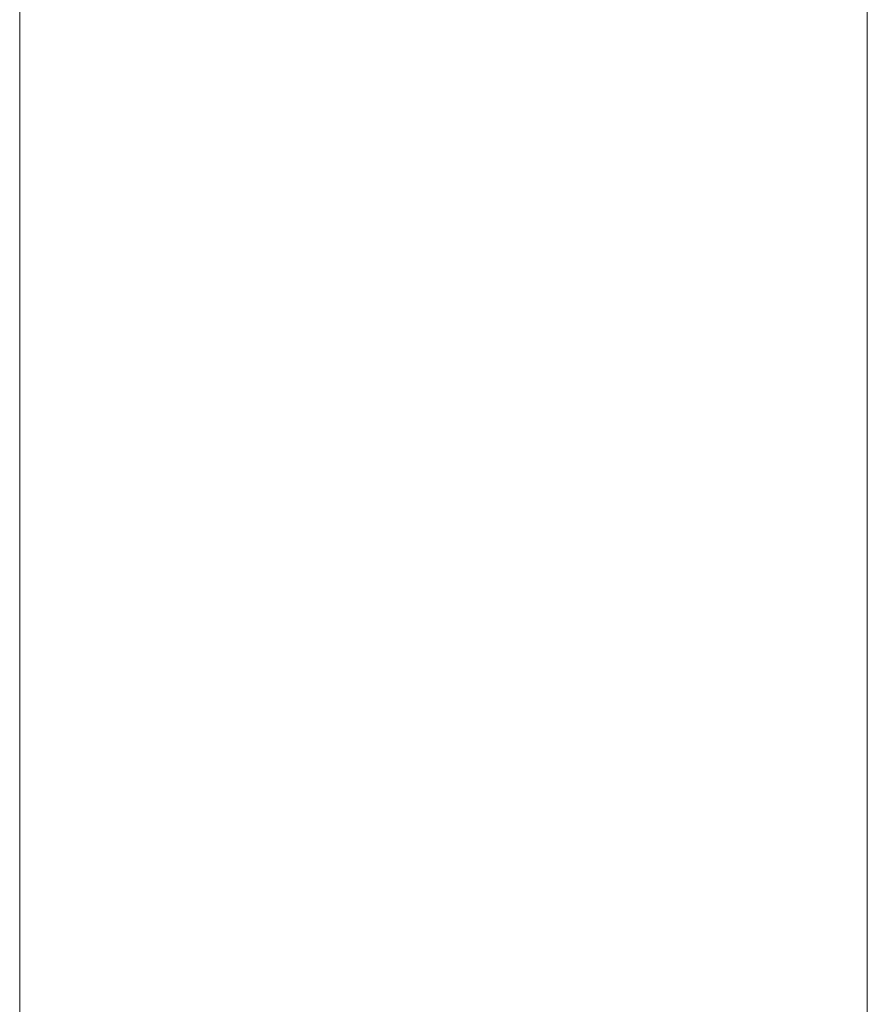
# Model space of a CAD drawing. Units: millimetres. Extents: x 0 to 297, y 0 to 210.
# Drawn here: x 93 to 93, y 98 to 98 of the extents above; entities that cross this region are included whole.
import ezdxf

# ---------------------------------------------------------------- set-up
doc = ezdxf.new("R2010")
doc.units = ezdxf.units.MM
doc.header["$MEASUREMENT"] = 0
doc.layers.add('1', color=7, linetype='Continuous')

msp = doc.modelspace()

# ---------------------------------------------------------------- linework, layer by layer
at = {"layer": '1', "color": 250, "lineweight": 9, "true_color": 0x221814}
for points in [[(92.749064, 105.069224), (92.749064, 91.687504)], [(92.772797, 97.897743), (92.772797, 97.857643), (92.772797, 97.817519)], [(92.772797, 97.817519), (92.772797, 97.857643), (92.772797, 97.897743)], [(92.772797, 97.897732), (92.772797, 97.857643), (92.772797, 97.817553)], [(92.772797, 97.897732), (92.772797, 97.857643), (92.772797, 97.817553)], [(92.772797, 97.817553), (92.772797, 97.857643), (92.772797, 97.897732)], [(92.772797, 97.817553), (92.772797, 97.857643), (92.772797, 97.897732)], [(92.772797, 97.897709), (92.772797, 97.855426), (92.772797, 97.813143)], [(92.772797, 97.817372), (92.772797, 97.85754), (92.772797, 97.897709)], [(92.772797, 97.813143), (92.772797, 97.855426), (92.772797, 97.897709)], [(92.772797, 97.897709), (92.772797, 97.85754), (92.772797, 97.817372)], [(92.772797, 97.804278), (92.772797, 97.850277), (92.772797, 97.896265)], [(92.772797, 97.896265), (92.772797, 97.852289), (92.772797, 97.808301)], [(92.772797, 97.808301), (92.772797, 97.852289), (92.772797, 97.896265)], [(92.772797, 97.896265), (92.772797, 97.850277), (92.772797, 97.804278)], [(92.772797, 97.815974), (92.772797, 97.835944), (92.772797, 97.855904), (92.772797, 97.875863), (92.772797, 97.895834)], [(92.772797, 97.815974), (92.772797, 97.855904), (92.772797, 97.895834)], [(92.772797, 97.895834), (92.772797, 97.855904), (92.772797, 97.815974)], [(92.772797, 97.883956), (92.772797, 97.872874), (92.772797, 97.861769), (92.772797, 97.850686), (92.772797, 97.839593)], [(92.772797, 97.817519), (92.772797, 97.818156), (92.772797, 97.818781), (92.772797, 97.819418), (92.772797, 97.820043), (92.772797, 97.820668), (92.772797, 97.821293), (92.772797, 97.821907), (92.772797, 97.822543), (92.772797, 97.823805), (92.772797, 97.825055), (92.772797, 97.826306), (92.772797, 97.827556), (92.772797, 97.830068), (92.772797, 97.832568), (92.772797, 97.83508), (92.772797, 97.837581), (92.772797, 97.842605), (92.772797, 97.847606), (92.772797, 97.852619), (92.772797, 97.857643)], [(92.772797, 97.825055), (92.772797, 97.826306), (92.772797, 97.827556), (92.772797, 97.830068), (92.772797, 97.832568), (92.772797, 97.83508), (92.772797, 97.837581), (92.772797, 97.842605), (92.772797, 97.847606), (92.772797, 97.852619), (92.772797, 97.857643)], [(92.772797, 97.839593), (92.772797, 97.833739), (92.772797, 97.827863), (92.772797, 97.821998), (92.772797, 97.816121)]]:
    msp.add_lwpolyline(points, dxfattribs=at)
msp.add_open_spline([(92.772797, 94.115825), (92.772797, 94.115825), (92.772797, 96.200973), (92.772797, 96.200973), (92.772797, 96.200973), (92.772797, 98.286143), (92.772797, 98.286143), (92.772797, 98.286143), (92.772797, 96.200973), (92.772797, 96.200973), (92.772797, 96.200973), (92.772797, 94.115825), (92.772797, 94.115825)], degree=3, knots=[0, 0, 0, 0, 1, 1, 1, 2, 2, 2, 3, 3, 3, 4, 4, 4, 4], dxfattribs=at)

doc.saveas('drawing.dxf')
